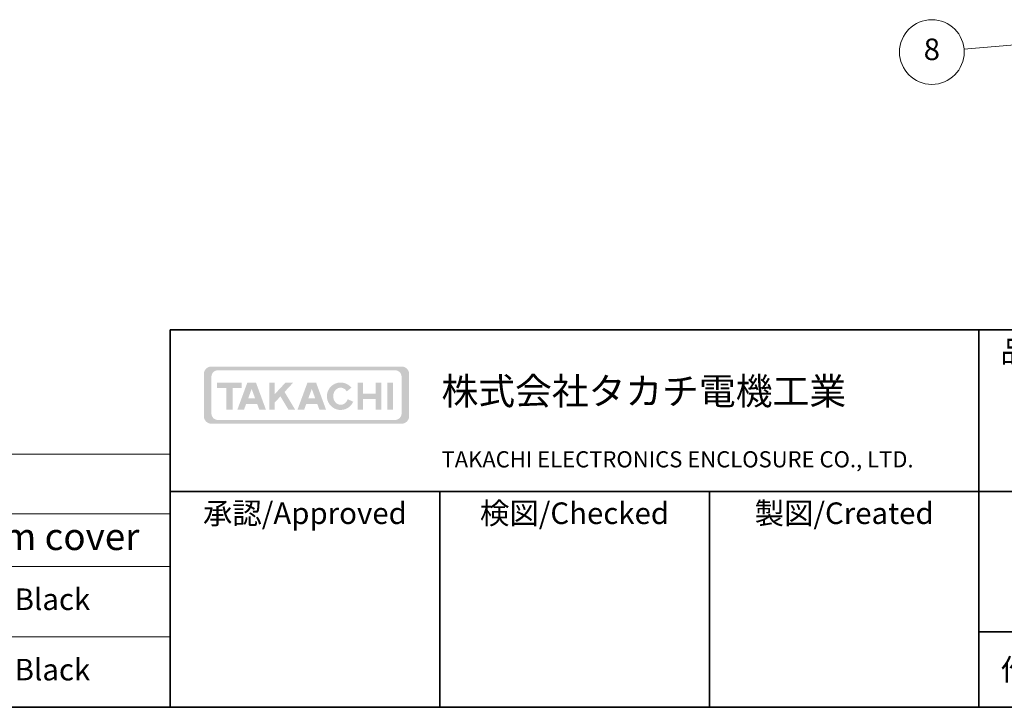
# Model space of a CAD drawing. Units: millimetres. Extents: x 65 to 9509, y 36 to 1441.
# Drawn here: x 948 to 1358, y 36 to 323 of the extents above; entities that cross this region are included whole.
import ezdxf

# ---------------------------------------------------------------- set-up
doc = ezdxf.new("R2010")
doc.units = ezdxf.units.MM
doc.header["$LTSCALE"] = 4.5
for name, color, linetype, lineweight in [('Border (ISO)', 7, 'Continuous', 35), ('Hatch (ISO)', 1, 'Continuous', 18), ('Symbol (ISO)', 7, 'Continuous', 18), ('Symbol (TK)', 100, 'Continuous', 18), ('Title (ISO)', 7, 'Continuous', 35)]:
    doc.layers.add(name, color=color, linetype=linetype, lineweight=lineweight)
doc.styles.add('Note Text (TK)', font='txt')
doc.styles.add('Note Text (TK2)', font='txt')
doc.styles.add('文字スタイル67', font='arial.ttf')

# ---------------------------------------------------------------- blocks, each defined once
blk = doc.blocks.new('図面枠 tk図枠')
at = {"layer": 'Border (ISO)'}
blk.add_line((14.50000000000001, 8.000000000000007), (405.4999999999999, 8.000000000000007), dxfattribs=at)
blk = doc.blocks.new('表題欄 tk表題欄')
at = {"layer": 'Hatch (ISO)'}
h = blk.add_hatch(color=256, dxfattribs=at)
edge = h.paths.add_edge_path(flags=0)
edge.add_arc((95.57537688673352, 236.2990653650367), 0.5958259999999996, 269.9999999999897, 360)
edge.add_line((96.17120288673351, 236.2990653650368), (96.17120288673348, 239.7107813650365))
edge.add_arc((95.5753768867335, 239.7107813650366), 0.5958259999999996, 0, 90.0000000000068)
edge.add_line((95.57537688673342, 240.3066073650366), (79.13710888673356, 240.3066073650366))
edge.add_arc((79.13710888673353, 239.7107813650366), 0.5958259999999996, 89.99999999999744, 180)
edge.add_line((78.54128288673353, 239.7107813650365), (78.54128288673331, 236.2990653650368))
edge.add_arc((79.13710888673332, 236.2990653650365), 0.5958259999999996, 180, 270.0000000000231)
edge.add_line((79.13710888673356, 235.7032393650365), (95.57537688673342, 235.7032393650367))
edge = h.paths.add_edge_path()
edge.add_line((77.83935088673357, 239.9556413650366), (77.83935088673357, 236.0542053650368))
edge.add_arc((78.54128288673346, 236.0542053650367), 0.7019319999998935, 180, 270.0000000000087)
edge.add_line((78.54128288673357, 235.3522733650368), (96.17120288673352, 235.3522733650368))
edge.add_arc((96.17120288673351, 236.0542053650367), 0.7019319999998921, 270, 360)
edge.add_line((96.8731348867334, 236.0542053650368), (96.87313488673352, 239.9556413650366))
edge.add_arc((96.1712028867336, 239.9556413650367), 0.7019319999998921, 0, 90.00000000000873)
edge.add_line((96.17120288673348, 240.6575733650367), (78.54128288673357, 240.6575733650366))
edge.add_arc((78.54128288673357, 239.9556413650366), 0.7019319999999984, 90, 180)
for points in [[(79.07181288673355, 239.1476033650369), (79.07181288673355, 238.6578833650367), (79.92066088673353, 238.6578833650367), (79.92066088673353, 236.6581933650368), (80.50832488673353, 236.6581933650368), (80.50832488673353, 238.6578833650367), (81.35717288673355, 238.6578833650367), (81.35717288673355, 239.1476033650369)], [(85.68407849525303, 236.6581933650368), (84.9434673993943, 237.8918698287545), (84.41792288673358, 237.3246628822781), (84.41792288673358, 236.6581933650368), (83.89555488673355, 236.6581933650368), (83.89555488673355, 239.1476033650369), (84.41792288673358, 239.1476033650369), (84.41792288673358, 238.0993979968839), (85.38913556809511, 239.1476033650369), (86.10696490847272, 239.1476033650369), (85.31925422435492, 238.2974470774499), (86.30334488673353, 236.6581933650368)], [(92.09142939614459, 239.1476033650369), (92.09142939614459, 236.6581933650368), (92.60971639614465, 236.6581933650368), (92.60971639614465, 237.6580383650368), (93.76872039614462, 237.6580383650368), (93.76872039614462, 236.6581933650368), (94.28700739614459, 236.6581933650368), (94.28700739614459, 239.1476033650369), (93.76872039614462, 239.1476033650369), (93.76872039614462, 238.1477583650367), (92.60971639614465, 238.1477583650367), (92.60971639614465, 239.1476033650369)], [(94.84202339614467, 239.1476033650369), (94.84202339614467, 236.6581933650368), (95.36439139614473, 236.6581933650368), (95.36439139614473, 239.1476033650369)]]:
    blk.add_hatch(color=256, dxfattribs=at).paths.add_polyline_path(points)
h = blk.add_hatch(color=256, dxfattribs=at)
h.paths.add_polyline_path([(82.59020695886475, 237.7110913650368), (81.95242681460243, 237.7110913650368), (82.27131688673356, 238.5794973650367)], flags=0)
h.paths.add_polyline_path([(82.77903014574996, 237.1968853650368), (81.76360362771717, 237.1968853650368), (81.56578886050404, 236.6581933650368), (80.94907288673355, 236.6581933650368), (81.86321688673357, 239.1476033650369), (82.67941688673353, 239.1476033650369), (83.59356088673351, 236.6581933650368), (82.97684491296302, 236.6581933650368)])
h = blk.add_hatch(color=256, dxfattribs=at)
h.paths.add_polyline_path([(87.52707281460246, 237.7110913650368), (88.16485295886469, 237.7110913650368), (87.84596288673359, 238.5794973650367)], flags=0)
h.paths.add_polyline_path([(87.14043486050403, 236.6581933650368), (87.3382496277172, 237.1968853650368), (88.35367614574989, 237.1968853650368), (88.551490912963, 236.6581933650368), (89.16820688673343, 236.6581933650368), (88.25406288673352, 239.1476033650369), (87.43786288673356, 239.1476033650369), (86.52371888673358, 236.6581933650368)])
h = blk.add_hatch(color=256, dxfattribs=at)
edge = h.paths.add_edge_path()
edge.add_arc((90.52309888673334, 237.9028983650369), 1.273272000000011, 38.55054079078439, 336.5820184016556)
edge.add_line((91.69149139614446, 237.3968543650369), (91.17255542714857, 237.6216113977801))
edge.add_ellipse((90.52309888673352, 237.9028983650369), major_axis=(0, -0.7998759999999119), ratio=0.8673469387756529, start_angle=128.5505407907963, end_angle=426.582018401653, ccw=False)
edge.add_line((91.09381514418376, 238.3576891122095), (91.51887237036831, 238.6964075050431))
at = {"layer": 'Title (ISO)'}
for p, q in [((74.70882392282105, 244.052739026017), (255.7088239228211, 244.052739026017)), ((74.70882392282105, 209.052739026017), (74.70882392282105, 244.052739026017)), ((149.7088239228211, 244.052739026017), (149.7088239228211, 209.052739026017)), ((74.70882392282105, 229.052739026017), (230.7088239228211, 229.052739026017)), ((99.70882392282108, 229.052739026017), (99.70882392282108, 209.052739026017)), ((124.708823922821, 229.052739026017), (124.708823922821, 209.052739026017)), ((149.7088239228211, 216.052739026017), (230.7088239228211, 216.052739026017)), ((255.7088239228211, 209.052739026017), (74.70882392282105, 209.052739026017))]:
    blk.add_line(p, q, dxfattribs=at)
at = {"layer": 'Title (ISO)', "color": 1, "char_height": 2.000000029802322, "line_spacing_factor": 1.5, "style": 'Note Text (TK)'}
for s, insert, attachment_point in [('\\fＭＳ Ｐゴシック|b0|i0;\\H2.0000;品名/Title', (151.708823922821, 242.052739026017), 4), ('\\fＭＳ Ｐゴシック|b0|i0;\\H2.0000;承認/Approved', (87.20882392282108, 227.052739026017), 5), ('\\fＭＳ Ｐゴシック|b0|i0;\\H2.0000;検図/Checked', (112.208823922821, 227.052739026017), 5), ('\\fＭＳ Ｐゴシック|b0|i0;\\H2.0000;製図/Created', (137.2088239228211, 227.052739026017), 5), ('\\fＭＳ Ｐゴシック|b0|i0;\\H2.0000;作成日/Date', (151.708823922821, 212.552739026017), 4)]:
    blk.add_mtext(s, dxfattribs=dict(at, insert=insert, attachment_point=attachment_point))
at = {"layer": 'Title (ISO)', "color": 7, "attachment_point": 4, "line_spacing_factor": 1.5, "style": 'Note Text (TK)'}
for s, insert, char_height in [('株式会社タカチ電機工業', (99.87313488673345, 238.052739026017), 2.5), ('\\fArial|b0|i0;\\H1.4986;TAKACHI ELECTRONICS ENCLOSURE CO., LTD.', (99.87313488673342, 232.052739026017), 1.49859994649887)]:
    blk.add_mtext(s, dxfattribs=dict(at, insert=insert, char_height=char_height))
at = {"layer": 'Title (ISO)', "color": 7}
for tag, p, height, style in [('<品名>_001', (157.5667784682756, 235.7814322078352), 2.5, 'Note Text (TK)'), ('<Title>_001', (157.633789815291, 230.5520568828656), 2.000000029802322, '文字スタイル67'), ('<尺度>_001', (239.8139375591847, 222.3098412987444), 2.5, 'Note Text (TK)'), ('<ページ_No.>_001', (237.9488807410029, 213.302739026017), 2.5, 'Note Text (TK)'), ('<総ページ数>_001', (246.7926307410029, 213.302739026017), 2.5, 'Note Text (TK)'), ('作成日_001', (175.5824034682756, 211.2814322078352), 2.5, 'Note Text (TK)')]:
    blk.add_attdef(tag, p, '', height=height, dxfattribs=dict(at, style=style))
blk = doc.blocks.new('テーブル1')
at = {"layer": 'Symbol (ISO)'}
for p, q in [((14.50000000000003, 31.47054322549134), (224.5094639873696, 31.47054322549134)), ((224.5094639873696, 31.47054322549134), (224.5094639873696, 25.95074315577499)), ((14.50000000000003, 25.95074315577499), (224.5094639873696, 25.95074315577499)), ((224.5094639873696, 25.95074315577499), (224.5094639873696, 21.05074315577498)), ((14.50000000000003, 21.05074315577498), (224.5094639873696, 21.05074315577498)), ((224.5094639873696, 21.05074315577498), (224.5094639873696, 8.000000000000004)), ((14.50000000000003, 14.52537157788749), (224.5094639873696, 14.52537157788749)), ((14.50000000000003, 8.000000000000004), (224.5094639873696, 8.000000000000004))]:
    blk.add_line(p, q, dxfattribs=at)
at = {"layer": 'Symbol (ISO)', "color": 7, "attachment_point": 7, "line_spacing_factor": 0.25}
for s, insert, char_height, style in [('底板 / Bottom cover', (190.309131376997, 21.80483671039096), 2.5, 'Note Text (TK)'), ('ブラック / Black', (196.8844908448186, 16.39624451517873), 2.000000029802322, 'Note Text (TK2)'), ('ブラック / Black', (196.8844908448186, 9.870872937291244), 2.000000029802322, 'Note Text (TK2)')]:
    blk.add_mtext(s, dxfattribs=dict(at, insert=insert, char_height=char_height, style=style))
blk = doc.blocks.new('バルーン6')
at = {"layer": 'Symbol (TK)', "color": 100}
for p, q in [((302.8335057324577, 69.42764888692864), (298.1068782955415, 69.02524934238542)), ((305.3244948101574, 69.63971825006475), (302.7910918598305, 69.92584670246858)), ((302.8335057324577, 69.42764888692864), (305.3244948101574, 69.63971825006475)), ((302.875919605085, 68.9294510713887), (305.3244948101574, 69.63971825006475))]:
    blk.add_line(p, q, dxfattribs=at)
at = {"layer": 'Symbol (TK)'}
blk.add_circle((295.1290579871484, 68.77173379629645), 3.000000044703483, dxfattribs=at)
at = {"layer": 'Symbol (TK)', "color": 7, "insert": (295.1290579871484, 68.76588584315292), "char_height": 2.000000029802322, "attachment_point": 5, "line_spacing_factor": 0.25, "style": 'Note Text (TK2)'}
blk.add_mtext('8', dxfattribs=at)

msp = doc.modelspace()

# ---------------------------------------------------------------- block references
at = {"xscale": 4.5, "yscale": 4.5, "zscale": 4.5}
for name, p in [('図面枠 tk図枠', (0, 0)), ('表題欄 tk表題欄', (674.060292347305, -904.7373256170766)), ('テーブル1', (0, 0))]:
    msp.add_blockref(name, p, dxfattribs=at)
at = {"layer": 'Symbol (TK)', "xscale": 4.5, "yscale": 4.5, "zscale": 4.5}
msp.add_blockref('バルーン6', (0, 0), dxfattribs=at)

doc.saveas('drawing.dxf')
